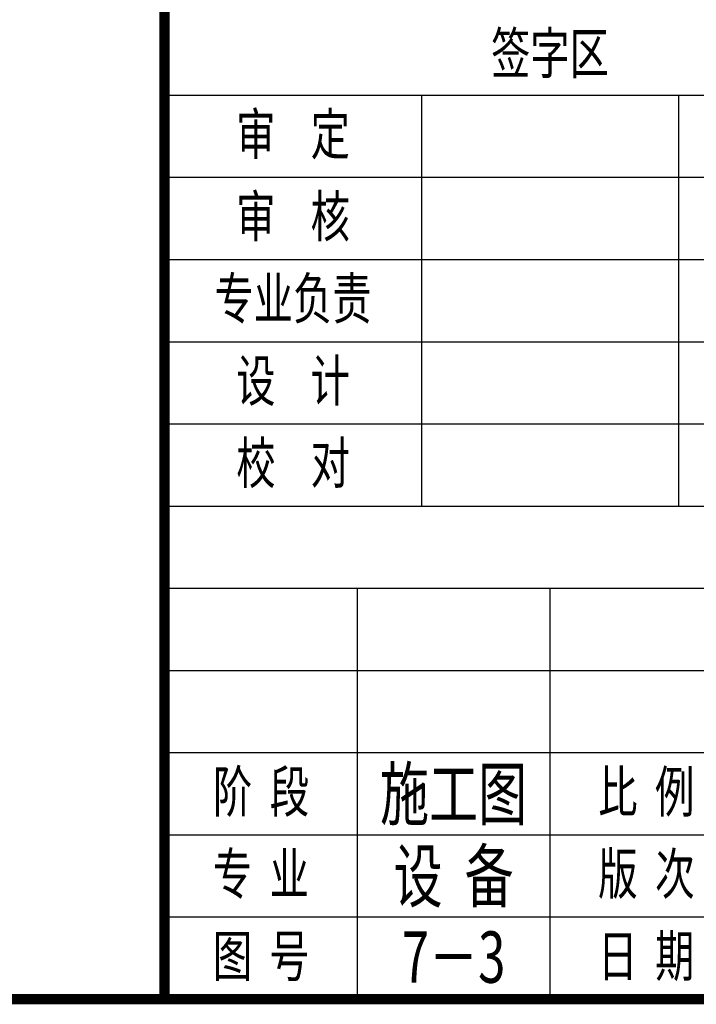
# Model space of a CAD drawing. Extents: x -78886 to 10416, y 72847 to 135847.
# Drawn here: x -24441 to -21149, y 94322 to 99114 of the extents above; entities that cross this region are included whole.
import ezdxf
from ezdxf.enums import TextEntityAlignment as Align

# ---------------------------------------------------------------- set-up
doc = ezdxf.new("R2010")
doc.units = 0
doc.header["$LTSCALE"] = 1000
for name, color, linetype in [('PUB_TEXT', 7, 'Continuous'), ('PUB_TITLE', 4, 'Continuous'), ('标题栏', 3, 'Continuous'), ('目录', 7, 'Continuous')]:
    doc.layers.add(name, color=color, linetype=linetype)
doc.styles.add('TSSD_Norm', font='Tssdeng.shx', dxfattribs={"width": 0.7, "bigfont": 'hztxt.shx'})
doc.styles.add('图框', font='txt')

# ---------------------------------------------------------------- blocks, each defined once
blk = doc.blocks.new('标题栏A2')
at = {"layer": '标题栏', "const_width": 100}
blk.add_lwpolyline([(-7500, 0), (0, 0), (0, 40000), (-7499.2, 40000), (-7499.2, 0)], dxfattribs=at)
at = {"layer": '标题栏'}
for points in [[(-7500, 8800), (0, 8800)], [(-4999.2, 8800), (-4999.2, 4800)], [(-2499.2, 8800), (-2499.2, 4800)], [(-2499.2, 8800), (-2499.2, 4800)], [(-7500, 8000), (0, 8000)], [(-7500, 7200), (0, 7200)], [(-7500, 6400), (0, 6400)], [(-7500, 5600), (0, 5600)], [(-7500, 4800), (0, 4800)], [(-7500, 4000), (0, 4000)], [(-5624.4, 4000), (-5624.4, 0)], [(-3749.6, 4000), (-3749.6, 0)], [(-7500, 3200), (0, 3200)], [(-7500, 2400), (0, 2400)], [(-7500, 1600), (0, 1600)], [(-7500, 800), (0, 800)]]:
    blk.add_lwpolyline(points, dxfattribs=at)
at = {"layer": '标题栏', "style": '图框', "width": 0.7}
for s, p in [('签字区', (-3749.6, 9008)), ('审    定', (-6249.2, 8220.3)), ('审    核', (-6249.2, 7420.3)), ('专业负责', (-6249.2, 6620.3)), ('设    计', (-6249.2, 5820.3)), ('校    对', (-6249.2, 5020.3)), ('阶  段', (-6561.8, 1820.3)), ('比  例', (-2812.2, 1820.3)), ('专  业', (-6561.8, 1020.3)), ('版  次', (-2812.2, 1020.3)), ('日  期', (-2812.2, 220.3)), ('图  号', (-6561.8, 220.3))]:
    blk.add_text(s, height=400, rotation=0, dxfattribs=at).set_placement(p, align=Align.CENTER)

msp = doc.modelspace()

# ---------------------------------------------------------------- linework, layer by layer
at = {"layer": 'PUB_TITLE', "const_width": 50}
msp.add_lwpolyline([(-47936.1, 94346.8), (-19986.1, 94346.8), (-19986.1, 114346.8), (-47936.1, 114346.8)], close=True, dxfattribs=at)

# ---------------------------------------------------------------- block references
at = {"layer": '目录', "xscale": 0.5, "yscale": 0.5, "zscale": 0.5}
msp.add_blockref('标题栏A2', (-19986.1, 94346.8), dxfattribs=at)

# ---------------------------------------------------------------- texts
at = {"layer": 'PUB_TEXT', "style": 'TSSD_Norm', "width": 0.7}
for s, p in [('施工图', (-22329.6, 95220.8)), ('设  备', (-22329.6, 94820.8))]:
    msp.add_text(s, height=250, dxfattribs=at).set_placement(p, align=Align.CENTER)
at = {"layer": 'PUB_TEXT', "color": 6, "style": 'TSSD_Norm', "width": 0.7}
msp.add_text('7－3', height=250, dxfattribs=at).set_placement((-22329.6, 94426.6), align=Align.CENTER)

doc.saveas('drawing.dxf')
